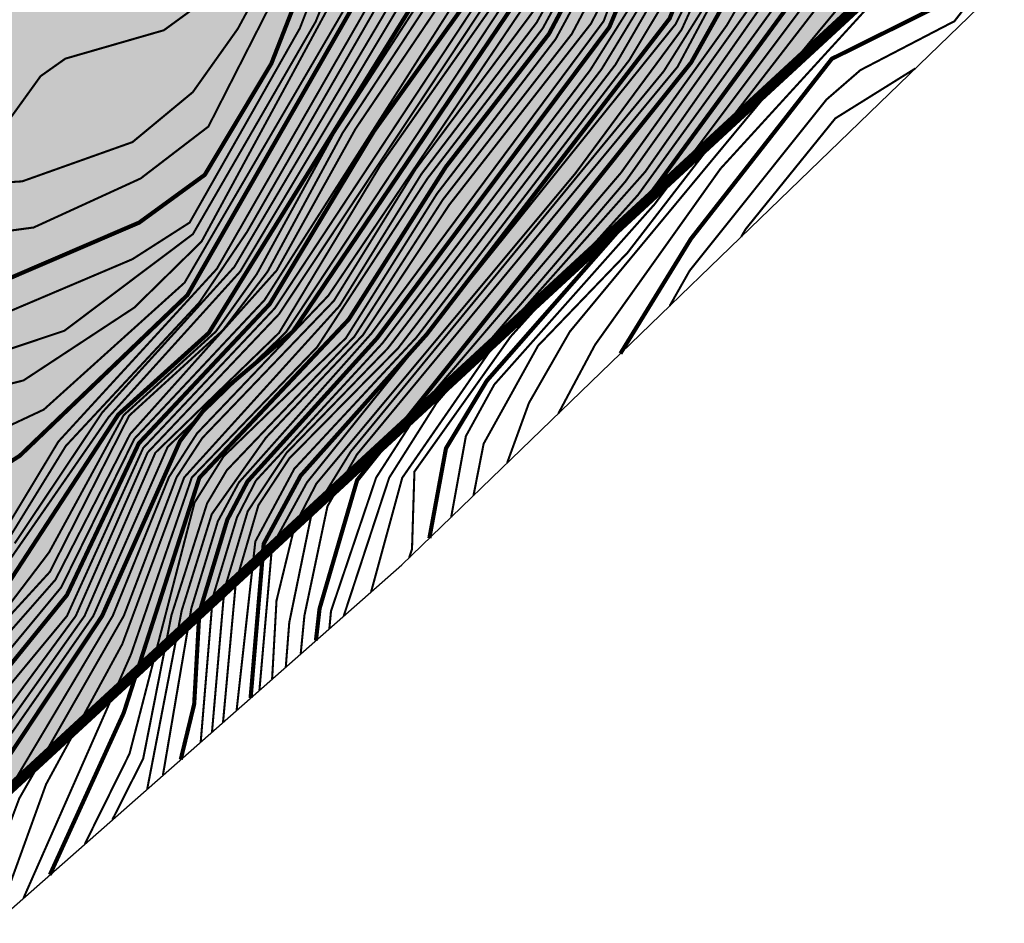
# Model space of a CAD drawing. Extents: x 262448 to 267977, y 3075730 to 3085618.
# Drawn here: x 263962 to 264033, y 3080837 to 3080902 of the extents above; entities that cross this region are included whole.
import ezdxf

# ---------------------------------------------------------------- set-up
doc = ezdxf.new("R2010")
doc.units = 0
doc.layers.add('DGX', color=2, linetype='Continuous')
doc.layers.add('项目红线新确定', color=6, linetype='Continuous')
doc.layers.add('着色-旱地', color=7, linetype='Continuous', true_color=0xffffc8)
doc.layers.add('着色-灌木林地', color=7, linetype='Continuous', true_color=0x55b464)

msp = doc.modelspace()

# ---------------------------------------------------------------- hatches: boundary and pattern name
at = {"layer": '着色-旱地', "ltscale": 2}
msp.add_hatch(color=256, dxfattribs=at).paths.add_polyline_path([(263149.406, 3080520.047), (263756.625, 3080658.062), (264500.07, 3081344.499), (264495.413, 3081689.532), (264343.101, 3081813.863), (264147.086, 3081829.719), (264001.289, 3081798.453), (263755.795, 3081576.927), (263805.826, 3081368.96), (263676.586, 3081141.201), (263552.046, 3081096.885), (263126.674, 3081113.63), (262965.529, 3080937.419), (262887.912, 3080689.309), (262925.118, 3080567.738)])
at = {"layer": '着色-灌木林地', "linetype": 'Continuous'}
h = msp.add_hatch(color=256, dxfattribs=at)
h.paths.add_polyline_path([(262909.926, 3080759.68), (262927.062, 3080769.34), (262945.063, 3080780.061), (262949.566, 3080781.297), (262960.474, 3080797.421), (262969.803, 3080810.082), (262977.54, 3080816.823), (262987.453, 3080818.065), (263001.167, 3080832.393), (262996.702, 3080841.796), (262999.653, 3080850.506), (263017.346, 3080863.179), (263018.551, 3080868.516), (263018.679, 3080893.738), (263034.978, 3080903.265), (263046.417, 3080907.014), (263065.824, 3080920.363), (263086.718, 3080951.191), (263123.396, 3081029.244), (263144.24, 3081064.804), (263177.109, 3081064.966), (263191.278, 3081027.311), (263206.743, 3081007.818), (263228.279, 3081023.574), (263253.14, 3080978.285), (263266.037, 3080921.952), (263311.86, 3080921.318), (263344.65, 3080928.136), (263382.385, 3080953.331), (263403.191, 3080995.617), (263416.803, 3081063.036), (263433.719, 3081070.312), (263456.546, 3081062.232), (263466.131, 3081044.412), (263501.819, 3080948.51), (263530.377, 3080896.488), (263550.726, 3080866.912), (263557.667, 3080890.487), (263587.651, 3080907.161), (263635.084, 3080959.054), (263685.392, 3081036.34), (263725.522, 3081096.586), (263754.441, 3081138.276), (263783.761, 3081198.036), (263800.091, 3081211.353), (263850.486, 3081268.03), (263867.672, 3081288.389), (263870.283, 3081310.167), (263874.527, 3081311.875), (263873.236, 3081322.916), (263872.314, 3081335.031), (263857.185, 3081348.207), (263832.711, 3081386.087), (263829.817, 3081403.922), (263790.578, 3081432.341), (263805.826, 3081368.96), (263676.586, 3081141.201), (263552.224, 3081096.876), (263126.674, 3081113.63), (262965.529, 3080937.419)])
h.paths.add_polyline_path([(263949.354, 3080836.012), (263955.141, 3080851.474), (263960.169, 3080864.719), (263974.209, 3080886.869), (263982.961, 3080911.921), (263995.107, 3080936.383), (264020.325, 3080954.453), (264083.527, 3081003.287), (264106.319, 3081010.672), (264119.293, 3081009.875), (264131.493, 3081007.884), (264133.435, 3081005.978)])
h.paths.add_polyline_path([(264279.246, 3081140.608), (264229.38, 3081150.652), (264203.663, 3081145.156), (264186.331, 3081105.726), (264204.266, 3081087.243), (264177.138, 3081046.33)])
h.paths.add_polyline_path([(264495.489, 3081683.914), (264429.451, 3081652.3), (264342.123, 3081646.841), (264294.815, 3081635.847), (264296.224, 3081634.119), (264322.331, 3081620.758), (264399.307, 3081621.873), (264423.862, 3081616.57), (264419.215, 3081583.19), (264394.22, 3081559.942), (264382.142, 3081540.723), (264431.754, 3081446.863), (264417.08, 3081432.167), (264426.067, 3081408.121), (264454.744, 3081389.922), (264500.07, 3081344.499)])
h.paths.add_polyline_path([(264245.093, 3081821.791), (264263.629, 3081798.743), (264253.645, 3081755.663), (264301.145, 3081728.702), (264331.432, 3081729.378), (264411.2, 3081758.274), (264342.465, 3081814.381)])
h.paths.add_polyline_path([(264058.698, 3081810.764), (264095.341, 3081793.792), (264121.136, 3081783.841), (264151.702, 3081788.405), (264171.289, 3081793.089), (264181.994, 3081802.502), (264183.954, 3081826.737), (264146.244, 3081829.539)])
h.paths.add_polyline_path([(263769.105, 3081588.938), (263843.61, 3081433.402), (263867.125, 3081460.881), (263847.973, 3081511.239), (263847.118, 3081569.965), (263842.07, 3081600.451), (263848.847, 3081619.627), (263862.077, 3081628.581), (263887.959, 3081669.359), (263895.416, 3081691.152), (263909.324, 3081702.508), (263900.339, 3081707.36), (263792.964, 3081610.467)])

# ---------------------------------------------------------------- linework, layer by layer
at = {"color": 251, "true_color": 0x636466}
msp.add_lwpolyline([(263487.461, 3080603.199), (263756.625, 3080658.062), (263989.339, 3080862.954), (264166.551, 3081034.229), (264340.09, 3081187.61), (264377.394, 3081239.172), (264500.171, 3081342.998), (264495.413, 3081689.532), (264342.465, 3081814.381), (264147.086, 3081829.719), (264001.289, 3081798.453), (263752.647, 3081574.086), (263810.018, 3081372.45), (263788.299, 3081270.525), (263674.983, 3081139.345), (263552.224, 3081096.876), (263352.621, 3081107.02)], dxfattribs=at)
at = {"layer": 'DGX', "color": 251, "linetype": 'Continuous', "true_color": 0x636466, "flags": 128}
for points, const_width, elevation in [([(264050.169, 3081039.338), (264025.803, 3081015.926), (264015.864, 3081001.122), (264014.25, 3080997.12), (264012.973, 3080987.153), (264008.852, 3080974.704), (264004.452, 3080947.568), (264002.929, 3080942.341), (263985.705, 3080911.469), (263981.948, 3080901.761), (263973.974, 3080887.706), (263969.831, 3080885.055), (263953.087, 3080877.948)], 0.15, 626), ([(264085.115, 3081035.491), (264074.548, 3081027.099), (264067.894, 3081023.032), (264054.609, 3081012.065), (264049.042, 3081001.818), (264040.322, 3080989.554), (264030.536, 3080980.699), (264023.94, 3080972.258), (264019.247, 3080964.291), (264016.526, 3080954.155), (264003.167, 3080934.122), (263995, 3080916.348), (263978.129, 3080887.033), (263974.657, 3080881.901), (263965.018, 3080871.549), (263960.742, 3080864.607)], 0.15, 632), ([(264050.605, 3081035.086), (264042.566, 3081023.975), (264034.016, 3081018.44), (264027.393, 3081008.581), (264019.485, 3080991.461), (264014.426, 3080984.079), (264006.153, 3080946.302), (263986.781, 3080911.239), (263983.089, 3080902.233), (263974.209, 3080886.869), (263964.91, 3080879.879), (263955.052, 3080876.582)], 0.15, 627), ([(264124.626, 3081034.799), (264107.471, 3081027.042), (264104.947, 3081026.585), (264098.232, 3081028.023), (264093.059, 3081027.706), (264089.959, 3081026.371), (264087.367, 3081023.833), (264086.023, 3081020.71), (264084.868, 3081014.026), (264074.884, 3081000.915), (264065.062, 3080997.012), (264061.933, 3080994.606), (264052.933, 3080983.958), (264039.615, 3080971.454), (264034.364, 3080967.47), (264017.243, 3080949.248), (264004.782, 3080932.142), (263994.101, 3080909.087), (263984.406, 3080894.132), (263978.826, 3080883.969), (263975.868, 3080879.82), (263969.203, 3080873.773), (263963.809, 3080863.856), (263960.716, 3080859.784)], 0.15, 636), ([(264129.153, 3081034.053), (264104.978, 3081023.376), (264102.938, 3081022.993), (264096.402, 3081024.819), (264090.271, 3081024.598), (264089.308, 3081023.592), (264087.741, 3081014.04), (264076.953, 3081000.036), (264072.317, 3080997.1), (264064.945, 3080994.562), (264056.684, 3080985.015), (264017.747, 3080948.887), (264005.333, 3080931.879), (263994.898, 3080909.173), (263985.044, 3080894.193), (263979.608, 3080884.147), (263976.38, 3080879.919), (263969.594, 3080873.731), (263963.855, 3080862.431), (263947.167, 3080844.192)], 0.15, 637), ([(264027.867, 3081033.498), (264024.325, 3081026.14), (264019.923, 3081022.073), (264014.337, 3081013.136), (264005.018, 3081011.409), (264000.647, 3081006.512), (263994.726, 3080992.502), (263995.185, 3080989.266), (263998.666, 3080984.676), (264000.016, 3080979.716), (263994.91, 3080954.246), (263994.789, 3080945.492), (263995.602, 3080940.708), (263995.107, 3080936.383), (263988.46, 3080922.11), (263977.462, 3080901.732), (263974.202, 3080897.142), (263969.838, 3080893.527), (263961.857, 3080890.687), (263954.765, 3080890.231)], 0.15, 623), ([(264032.834, 3081032.873), (264026.651, 3081024.552), (264019.642, 3081017.264), (264015.202, 3081009.072), (264008.397, 3080999.029), (264003.403, 3080989.234), (264003.464, 3080977.146), (263999.597, 3080964.41), (263997.927, 3080951.941), (263998.752, 3080942.428), (263998.204, 3080939.54), (263975.33, 3080894.652), (263970.429, 3080890.897), (263962.686, 3080887.35), (263946.582, 3080885.178)], 0.15, 624), ([(264067.726, 3081031.836), (264059.46, 3081028.545), (264055.505, 3081020.694), (264049.348, 3081013.915), (264045.207, 3081004.322), (264040.712, 3081000.16), (264035.192, 3080991.171), (264019.994, 3080974.073), (264015.754, 3080963.609), (264012.852, 3080952.285), (264003.283, 3080936.92), (263993.816, 3080917.318), (263973.812, 3080882.463), (263961.685, 3080870.837), (263952.622, 3080865.045)], 0.3, 630), ([(264087.771, 3081032.067), (264082.857, 3081028.445), (264078.068, 3081016.977), (264074.601, 3081012.352), (264072.17, 3081011.448), (264062.17, 3081010.584), (264058.417, 3081008.269), (264055.006, 3080999.535), (264056.563, 3080997.094), (264055.373, 3080994.782), (264046.803, 3080985.873), (264035.321, 3080980.235), (264030.928, 3080975.897), (264024.212, 3080964.002), (264020.325, 3080954.453), (264011.814, 3080944.643), (264004.47, 3080934.133), (263994.176, 3080911.801), (263977.634, 3080884.167), (263968.121, 3080873.643), (263959.892, 3080861.774)], 0.15, 634), ([(264035.352, 3081031.066), (264030.344, 3081025.979), (264019.479, 3081012.298), (264013.05, 3081001.671), (264008.233, 3080991.747), (264005.085, 3080965.638), (264001.526, 3080953.697), (264000.918, 3080941.129), (263984.872, 3080911.96), (263979.885, 3080899.208), (263975.067, 3080891.158), (263970.328, 3080887.708), (263950.3, 3080879.102)], 0.3, 625), ([(264077.004, 3081031.321), (264065.106, 3081025.25), (264052.737, 3081013.732), (264039.106, 3080992.12), (264026.831, 3080979.432), (264020.788, 3080971.221), (264017.677, 3080964.306), (264015.225, 3080954.122), (264004.123, 3080937.113), (263994.31, 3080916.653), (263987.436, 3080904.375), (263975.937, 3080884.353), (263964.476, 3080871.86), (263960.169, 3080864.719)], 0.15, 631), ([(264050.889, 3081030.894), (264048.007, 3081024.009), (264045.56, 3081020.974), (264040.024, 3081016.851), (264035.423, 3081014.924), (264032.836, 3081008.757), (264025.237, 3080997.258), (264022.674, 3080991.493), (264020.639, 3080983.994), (264013.563, 3080969.435), (264007.92, 3080947.376), (263974.834, 3080886.329), (263969.967, 3080881.553), (263961.952, 3080876.285), (263948.13, 3080872.788)], 0.15, 628), ([(264080.654, 3081030.083), (264072.426, 3081019.198), (264069.861, 3081017.218), (264055.623, 3081010.106), (264049.18, 3080996.793), (264042.79, 3080988.951), (264031.853, 3080979.514), (264027.452, 3080973.842), (264020.384, 3080962.054), (264017.827, 3080954.187), (264003.819, 3080934.128), (263994.787, 3080914.16), (263977.205, 3080884.499), (263967.648, 3080873.963), (263961.315, 3080864.495)], 0.15, 633), ([(264086.788, 3081028.86), (264083.512, 3081024.376), (264080.54, 3081013.912), (264075.234, 3081006.045), (264070.358, 3081003.168), (264068.198, 3081003.046), (264064.877, 3081004.283), (264060.088, 3080996.495), (264044.254, 3080977.588), (264039.762, 3080973.788), (264037.896, 3080973.269), (264034.928, 3080974.132), (264031.478, 3080969.738), (264025.587, 3080959.486), (264014.593, 3080947.138), (264005.165, 3080934.175), (263995.979, 3080914.103), (263990.628, 3080904.309), (263975.357, 3080879.72), (263968.811, 3080873.814), (263960.462, 3080861.013)], 0.3, 635), ([(264057.681, 3081028.748), (264054.003, 3081021.948), (264046.759, 3081014.274), (264033.701, 3080992.343), (264021.937, 3080979.43), (264017.921, 3080973.914), (264014.81, 3080966.865), (264010.221, 3080949.208), (264003.716, 3080939.023), (263985.829, 3080904.28), (263973.609, 3080883.36), (263963.42, 3080874.175), (263950.132, 3080867.946)], 0.15, 629), ([(264151.883, 3081020.053), (264146.138, 3081023.44), (264133.108, 3081027.832), (264125.274, 3081027.689), (264119.793, 3081026.584), (264107.738, 3081022.151), (264099.761, 3081018.165), (264097.826, 3081017.774), (264094.908, 3081019.495), (264090.969, 3081010.973), (264086.399, 3081005.493), (264077.907, 3080998.972), (264069.744, 3080994.095), (264063.639, 3080988.398), (264049.324, 3080977.417), (264039.327, 3080967.26), (264018.25, 3080948.526), (264005.721, 3080931.392), (263994.302, 3080906.806), (263985.969, 3080894.474), (263980.274, 3080884.244), (263969.659, 3080872.395), (263964.268, 3080861.873), (263955.141, 3080851.474)], 0.15, 638), ([(264150.785, 3081018.992), (264145.042, 3081022.139), (264131.76, 3081025.371), (264124.35, 3081025.186), (264106.742, 3081019.797), (264103.087, 3081017.748), (264099.617, 3081014.048), (264099.56, 3081012.818), (264101.452, 3081011.344), (264100.832, 3081009.975), (264090.034, 3081006.079), (264069.558, 3080992.059), (264061.79, 3080985.019), (264049.875, 3080976.69), (264039.929, 3080966.458), (264018.824, 3080948.383), (264004.999, 3080929.149), (263993.141, 3080903.628), (263979.393, 3080882.102), (263969.977, 3080872.063), (263964.68, 3080861.315), (263954.644, 3080849.177)], 0.15, 639), ([(264149.879, 3081018.116), (264144.36, 3081020.826), (264130.154, 3081022.705), (264122.582, 3081021.743), (264114.657, 3081018.409), (264104.727, 3081009.195), (264089.892, 3081004.296), (264072.957, 3080993.177), (264062.37, 3080984.272), (264050.427, 3080975.963), (264038.293, 3080963.628), (264019.162, 3080947.779), (264004.692, 3080927.2), (263994.236, 3080903.989), (263987.313, 3080894.321), (263979.762, 3080881.803), (263970.295, 3080871.73), (263965.093, 3080860.758), (263955.977, 3080849.504)], 0.3, 640), ([(264148.948, 3081017.216), (264144.981, 3081019.117), (264139.173, 3081019.894), (264129.55, 3081019.599), (264119.882, 3081015.637), (264108.087, 3081009.03), (264094.665, 3081005.228), (264085.113, 3081000.782), (264074.42, 3080993.116), (264063.184, 3080983.667), (264052.347, 3080976.477), (264039.565, 3080963.393), (264019.501, 3080947.256), (264005.298, 3080927.041), (263995.156, 3080904.223), (263980.132, 3080881.503), (263970.614, 3080871.398), (263965.097, 3080859.243), (263957.06, 3080849.528)], 0.15, 641), ([(264147.347, 3081015.669), (264142.729, 3081017.339), (264135.137, 3081017.41), (264127.027, 3081015.488), (264112.747, 3081009.249), (264099.447, 3081005.853), (264084.998, 3080999.893), (264074.37, 3080992.241), (264064.698, 3080983.621), (264051.539, 3080974.64), (264039.392, 3080962.143), (264019.839, 3080946.732), (264005.66, 3080926.539), (263995.88, 3080904.313), (263980.44, 3080881.081), (263970.932, 3080871.065), (263965.731, 3080859.241), (263956.057, 3080846.115)], 0.15, 642), ([(264145.682, 3081014.06), (264141.375, 3081014.945), (264134.574, 3081014.596), (264115.214, 3081008.615), (264099.575, 3081005.102), (264086.804, 3081000.077), (264074.775, 3080991.78), (264064.385, 3080982.585), (264052.306, 3080974.195), (264039.983, 3080961.404), (264028.223, 3080953.027), (264020.196, 3080946.24), (264004.909, 3080924.175), (263996.604, 3080904.403), (263987.782, 3080891.859), (263980.444, 3080879.729), (263971.487, 3080871.044), (263966.366, 3080859.24), (263957.194, 3080846.3), (263950.448, 3080829.281), (263947.134, 3080826.174), (263933.165, 3080818.177), (263924.192, 3080809.163), (263922.548, 3080804.148)], 0.15, 643), ([(264144.167, 3081012.595), (264143.042, 3081012.807), (264135.1, 3081012.253), (264099.757, 3081004.38), (264086.863, 3080999.381), (264075.18, 3080991.318), (264064.491, 3080981.802), (264052.859, 3080973.623), (264040.574, 3080960.666), (264027.513, 3080951.677), (264020.7, 3080945.997), (264005.751, 3080924.346), (263997.329, 3080904.493), (263980.94, 3080879.773), (263972.381, 3080871.468), (263967, 3080859.238), (263958.455, 3080846.992), (263952.198, 3080830.253)], 0.15, 644), ([(264142.494, 3081010.979), (264139.502, 3081010.925), (264098.167, 3081003.14), (264089.779, 3081000.278), (264075.413, 3080990.744), (264064.971, 3080981.245), (264053.22, 3080972.937), (264039.726, 3080958.625), (264029.565, 3080952.273), (264020.969, 3080945.563), (264005.214, 3080922.051), (263997.823, 3080904.062), (263981.436, 3080879.817), (263975.511, 3080874.808), (263973.276, 3080871.893), (263967.635, 3080859.236), (263959.82, 3080847.494), (263954.067, 3080831.898)], 0.3, 645), ([(264140.54, 3081009.09), (264122.446, 3081006.679), (264097.864, 3081002.29), (264089.82, 3080999.662), (264075.157, 3080989.851), (264065.451, 3080980.687), (264054.171, 3080972.559), (264039.382, 3080957.344), (264024.146, 3080947.545), (264019.443, 3080942.617), (264005.622, 3080921.585), (263998.329, 3080903.596), (263984.005, 3080882.413), (263974.506, 3080872.454), (263972.477, 3080869.289), (263968.409, 3080859.255), (263959.567, 3080844.406), (263957.335, 3080836.859), (263956.031, 3080833.627)], 0.15, 646), ([(264137.55, 3081006.2), (264121.588, 3081005.338), (264097.263, 3081001.406), (264089.861, 3080999.047), (264074.902, 3080988.958), (264064.473, 3080978.599), (264054.714, 3080971.869), (264039.853, 3080956.616), (264030.109, 3080951.246), (264024.5, 3080947.016), (264019.791, 3080941.823), (264005.987, 3080921.059), (263999.712, 3080904.165), (263990.334, 3080891.577), (263984.411, 3080882.045), (263974.89, 3080872.12), (263973.027, 3080869.277), (263969.209, 3080859.249), (263961.643, 3080846.038), (263957.493, 3080834.915)], 0.15, 647), ([(264135.374, 3081004.097), (264124.12, 3081004.329), (264099.72, 3081001.305), (264089.833, 3080998.157), (264076.799, 3080989.37), (264064.446, 3080977.908), (264055.257, 3080971.18), (264040.461, 3080955.981), (264027.479, 3080948.802), (264020.335, 3080941.318), (264006.976, 3080921.363), (264004.757, 3080917.16), (264001.406, 3080906.34), (263999.077, 3080902.17), (263990.759, 3080891.236), (263984.817, 3080881.677), (263973.578, 3080869.266), (263969.097, 3080857.204), (263963.584, 3080847.068), (263959.984, 3080837.108)], 0.15, 648), ([(264134.223, 3081002.984), (264123.506, 3081003.456), (264099.341, 3081000.493), (264089.767, 3080997.114), (264074.656, 3080986.957), (264064.352, 3080977.006), (264055.459, 3080970.24), (264041.483, 3080955.529), (264027.795, 3080948.411), (264020.927, 3080940.884), (264008.212, 3080921.997), (264005.347, 3080916.801), (264002.246, 3080906.779), (263999.522, 3080901.756), (263991.185, 3080890.894), (263983.198, 3080878.698), (263974.129, 3080869.255), (263969.726, 3080856.455), (263961.958, 3080838.846)], 0.15, 649), ([(264133.528, 3081002.313), (264120.278, 3081002.565), (264099.42, 3080999.818), (264089.921, 3080996.415), (264075.096, 3080986.463), (264064.823, 3080976.438), (264054.109, 3080967.81), (264041.778, 3080955.224), (264028.11, 3080948.02), (264022.15, 3080941.427), (264009.081, 3080922.08), (264005.813, 3080916.255), (264003.087, 3080907.218), (263999.966, 3080901.342), (263992.505, 3080891.724), (263985.48, 3080880.692), (263974.68, 3080869.244), (263969.206, 3080852.236), (263963.863, 3080840.523)], 0.3, 650), ([(264132.782, 3081001.592), (264122.613, 3081001.994), (264099.745, 3080999.216), (264089.908, 3080995.698), (264075.425, 3080985.903), (264042.072, 3080954.919), (264031.667, 3080949.827), (264027.928, 3080947.14), (264023.578, 3080942.291), (264007.986, 3080919.012), (264003.867, 3080907.25), (264000.457, 3080900.98), (263991.868, 3080889.788), (263985.282, 3080879.352), (263976.427, 3080870.785), (263974.33, 3080867.449), (263969.622, 3080849.275), (263966.391, 3080842.749)], 0.15, 651), ([(264131.979, 3081000.816), (264122.166, 3081001.263), (264100.273, 3080998.603), (264089.895, 3080994.981), (264075.185, 3080985.005), (264065.431, 3080974.625), (264057.752, 3080968.846), (264044.993, 3080956.749), (264039.89, 3080952.99), (264029.286, 3080947.369), (264022.366, 3080939.258), (264008.742, 3080919.065), (264004.47, 3080906.721), (264001.629, 3080901.354), (263992.313, 3080889.386), (263985.892, 3080879.46), (263976.661, 3080869.782), (263975.234, 3080867.386), (263972.658, 3080859.301), (263970.612, 3080848.92), (263968.381, 3080844.501)], 0.15, 652), ([(264131.19, 3081000.053), (264121.719, 3081000.532), (264100.48, 3080997.906), (264089.883, 3080994.264), (264076.807, 3080985.492), (264064.401, 3080973.043), (264058.117, 3080968.139), (264048.302, 3080958.703), (264039.881, 3080952.524), (264029.655, 3080946.868), (264020.883, 3080936.006), (264009.498, 3080919.118), (264005.135, 3080906.185), (264003.013, 3080902.095), (263992.757, 3080888.984), (263986.521, 3080879.584), (263979.504, 3080872.153), (263975.575, 3080866.61), (263973.401, 3080859.641), (263970.904, 3080846.723)], 0.15, 653), ([(264130.522, 3080999.407), (264121.273, 3080999.801), (264100.113, 3080997.11), (264089.745, 3080993.375), (264076.634, 3080984.499), (264049.869, 3080959.099), (264042.899, 3080953.966), (264032.552, 3080948.45), (264030.025, 3080946.367), (264020.576, 3080934.38), (264010.302, 3080919.175), (264003.931, 3080902.274), (263987.15, 3080879.709), (263977.533, 3080868.893), (263976.013, 3080866.088), (263974.097, 3080859.798), (263972.039, 3080847.722)], 0.15, 654), ([(264129.745, 3080998.656), (264121.349, 3080999.131), (264099.747, 3080996.314), (264092.056, 3080993.744), (264077.249, 3080984.198), (264064.739, 3080971.569), (264051.752, 3080959.974), (264042.891, 3080953.455), (264032.975, 3080948.116), (264030.427, 3080945.92), (264012.707, 3080921.695), (264004.339, 3080901.836), (263987.541, 3080879.347), (263978.154, 3080868.968), (263976.698, 3080866.204), (263974.675, 3080859.498), (263974.303, 3080852.865), (263973.329, 3080848.857)], 0.3, 655), ([(263974.775, 3080850.13), (263975.645, 3080860.588), (263977.397, 3080866.37), (263978.774, 3080869.042), (263987.93, 3080878.982), (264002.947, 3080898.72), (264006.37, 3080904.146), (264009.854, 3080914.202), (264013.865, 3080922.151), (264030.799, 3080945.601), (264052.03, 3080959.462), (264065.197, 3080970.977), (264072.391, 3080979.098), (264077.633, 3080983.755), (264092.63, 3080993.286), (264099.38, 3080995.518), (264120.593, 3080998.343), (264128.993, 3080997.93)], 0.15, 656), ([(263975.591, 3080850.849), (263976.481, 3080861.13), (263978.173, 3080866.81), (263980.976, 3080871.03), (263988.32, 3080878.616), (264003.787, 3080898.812), (264007.026, 3080904.132), (264011.557, 3080916.266), (264014.528, 3080922), (264030.514, 3080944.775), (264052.533, 3080959.108), (264063.617, 3080968.368), (264072.895, 3080978.746), (264077.954, 3080983.274), (264092.935, 3080992.665), (264099.325, 3080994.796), (264120.286, 3080997.607), (264128.269, 3080997.23)], 0.15, 657), ([(264127.544, 3080996.529), (264119.98, 3080996.872), (264099.76, 3080994.191), (264090.046, 3080990.3), (264078.256, 3080982.777), (264061.738, 3080965.735), (264044.491, 3080952.674), (264031.759, 3080944.686), (264015.18, 3080921.859), (264007.682, 3080904.118), (264004.787, 3080899.135), (263989.051, 3080878.607), (263981.18, 3080870.635), (263978.949, 3080867.251), (263977.317, 3080861.672), (263976.389, 3080851.551)], 0.15, 658), ([(264126.966, 3080995.971), (264119.673, 3080996.136), (264102.389, 3080994.04), (264092.137, 3080990.655), (264079.457, 3080982.807), (264074.003, 3080978.348), (264061.541, 3080964.679), (264044.472, 3080952.024), (264032.231, 3080944.312), (264015.62, 3080921.406), (264008.692, 3080904.294), (264005.786, 3080899.458), (263990.377, 3080879.39), (263981.55, 3080869.894), (263978.727, 3080864.636), (263977.373, 3080852.418)], 0.15, 659), ([(264126.173, 3080995.204), (264121.704, 3080995.511), (264100.506, 3080992.975), (264091.806, 3080989.765), (264079.551, 3080982.073), (264074.224, 3080977.582), (264062.088, 3080964.246), (264044.849, 3080951.637), (264032.524, 3080943.869), (264016.061, 3080920.953), (264008.705, 3080902.47), (263991.117, 3080879.606), (263982.004, 3080869.396), (263979.332, 3080864.466), (263978.385, 3080853.309)], 0.3, 660), ([(264125.496, 3080994.549), (264121.26, 3080994.779), (264100.164, 3080992.231), (264091.933, 3080989.122), (264080.006, 3080981.624), (264074.551, 3080977.065), (264062.738, 3080963.898), (264045.225, 3080951.251), (264032.817, 3080943.427), (264017.305, 3080921.182), (264014.1, 3080912.116), (264009.143, 3080902.069), (263982.459, 3080868.898), (263979.937, 3080864.296), (263979.023, 3080853.87)], 0.15, 661), ([(264124.735, 3080993.814), (264119.828, 3080994.028), (264099.823, 3080991.487), (264094.768, 3080989.957), (264080.219, 3080981.057), (264074.879, 3080976.548), (264063.388, 3080963.551), (264045.555, 3080950.828), (264034.986, 3080944.602), (264031.151, 3080940.769), (264025.226, 3080931.078), (264019.874, 3080924.106), (264009.563, 3080901.647), (264001.902, 3080891.285), (263983.15, 3080868.823), (263981.593, 3080865.823), (263980.259, 3080860.355), (263979.941, 3080854.679)], 0.15, 662), ([(264123.902, 3080993.009), (264118.358, 3080993.188), (264099.481, 3080990.743), (264094.824, 3080989.355), (264080.11, 3080980.331), (264075.206, 3080976.032), (264064.44, 3080963.475), (264045.156, 3080949.836), (264034.102, 3080943.407), (264019.876, 3080922.398), (264011.788, 3080904.231), (264008.28, 3080898.652), (263985.628, 3080871.136), (263982.769, 3080866.5), (263981.182, 3080858.766), (263980.93, 3080855.55)], 0.15, 663), ([(264123.31, 3080992.437), (264120.272, 3080992.581), (264099.238, 3080990.023), (264094.867, 3080988.695), (264080.001, 3080979.606), (264064.395, 3080962.919), (264034.313, 3080942.329), (264020.361, 3080921.784), (264017.28, 3080913.944), (264009.278, 3080898.975), (263986.072, 3080870.921), (263983.945, 3080867.177), (263982.278, 3080859.27), (263982.009, 3080856.5)], 0.15, 664), ([(264122.571, 3080991.723), (264119.969, 3080991.845), (264099.584, 3080989.446), (264094.831, 3080987.68), (264079.892, 3080978.88), (264064.387, 3080962.257), (264034.667, 3080941.789), (264020.845, 3080921.17), (264017.356, 3080911.924), (264010.258, 3080899.281), (263986.093, 3080869.067), (263983.375, 3080859.774), (263983.112, 3080857.471)], 0.3, 665), ([(264121.832, 3080991.009), (264119.666, 3080991.108), (264100.003, 3080988.854), (264094.9, 3080986.794), (264079.285, 3080977.379), (264064.716, 3080961.846), (264035.11, 3080941.463), (264021.902, 3080920.898), (264019.884, 3080914.138), (264012.857, 3080901.999), (264005.189, 3080891.314), (263990.94, 3080874.635), (263987.469, 3080869.254), (263984.202, 3080859.598), (263984.083, 3080858.325)], 0.15, 666), ([(264121.18, 3080990.378), (264119.362, 3080990.371), (264100.564, 3080988.169), (264094.893, 3080986.094), (264079.718, 3080976.891), (264065.045, 3080961.434), (264035.58, 3080941.203), (264024.678, 3080924.063), (264020.872, 3080914.022), (264015.223, 3080904.287), (264005.518, 3080890.692), (263991.838, 3080874.653), (263988.413, 3080869.246), (263985.12, 3080859.239)], 0.15, 667), ([(264120.34, 3080989.567), (264119.059, 3080989.634), (264100.169, 3080987.35), (264094.886, 3080985.394), (264080.152, 3080976.403), (264065.374, 3080961.022), (264035.985, 3080940.893), (264025.722, 3080924.198), (264019.37, 3080909.086), (264006.937, 3080891.379), (263996.691, 3080879.836), (263989.357, 3080869.238), (263987.101, 3080860.983)], 0.15, 668), ([(263989.854, 3080863.451), (263990.064, 3080864.072), (263990.238, 3080869.685), (263997.193, 3080879.445), (264006.415, 3080889.704), (264020.737, 3080909.433), (264026.724, 3080924.26), (264035.621, 3080940.001), (264065.643, 3080960.561), (264070.328, 3080964.602), (264078.004, 3080973.651), (264083.035, 3080977.705), (264094.879, 3080984.693), (264102.697, 3080987.16), (264115.757, 3080988.723), (264119.477, 3080988.733)], 0.15, 669), ([(264118.909, 3080988.183), (264118.334, 3080988.175), (264102.182, 3080986.371), (264093.025, 3080982.939), (264080.181, 3080974.927), (264071.001, 3080964.72), (264064.99, 3080959.325), (264039.408, 3080942.122), (264034.76, 3080937.292), (264027.478, 3080924.089), (264023.896, 3080912.373), (264007.1, 3080889.491), (263995.481, 3080876.266), (263992.522, 3080871.372), (263991.32, 3080864.868)], 0.3, 670), ([(264118.153, 3080987.453), (264117.888, 3080987.449), (264099.511, 3080985.113), (264084.606, 3080977.168), (264079.134, 3080973.4), (264066.77, 3080959.959), (264039.788, 3080941.622), (264035.233, 3080936.717), (264028.218, 3080924.106), (264024.46, 3080911.482), (264007.63, 3080889.048), (263996.012, 3080875.978), (263993.962, 3080872.254), (263992.898, 3080866.393)], 0.15, 671), ([(264117.188, 3080986.52), (264099.681, 3080984.528), (264084.948, 3080976.632), (264079.296, 3080972.435), (264067.1, 3080959.462), (264040.167, 3080941.121), (264035.706, 3080936.143), (264028.957, 3080924.124), (264025.024, 3080910.59), (264005.659, 3080885.526), (263999.182, 3080878.79), (263995.247, 3080871.703), (263994.511, 3080867.952)], 0.15, 672), ([(264116.401, 3080985.76), (264099.852, 3080983.943), (264085.07, 3080976.011), (264079.66, 3080971.922), (264067.526, 3080959.032), (264040.633, 3080940.774), (264036.471, 3080936.054), (264029.696, 3080924.141), (264025.731, 3080909.048), (264001.48, 3080879.81), (263998.523, 3080874.651), (263996.941, 3080870.301)], 0.15, 673), ([(264115.574, 3080984.96), (264100.469, 3080983.208), (264085.005, 3080975.299), (264080.023, 3080971.409), (264068.142, 3080958.733), (264040.543, 3080940.131), (264037.656, 3080936.665), (264030.533, 3080924.002), (264027.143, 3080908.899), (264023.411, 3080903.67), (264012.384, 3080891.598), (264003.307, 3080878.859), (264000.649, 3080873.885)], 0.15, 674), ([(264114.725, 3080984.14), (264100.103, 3080982.314), (264084.941, 3080974.586), (264080.387, 3080970.896), (264069.564, 3080958.813), (264041.309, 3080939.824), (264037.126, 3080934.344), (264031.582, 3080923.876), (264030.191, 3080918.223), (264029.504, 3080908.421), (264030.097, 3080904.346), (264020.439, 3080899.552), (264010.246, 3080886.529), (264005.145, 3080878.23)], 0.3, 675), ([(264114.117, 3080983.552), (264105.38, 3080982.786), (264099.618, 3080981.404), (264086.863, 3080975.028), (264080.823, 3080970.51), (264069.739, 3080958.518), (264041.907, 3080939.425), (264037.72, 3080933.978), (264032.624, 3080924.325), (264031.174, 3080918.621), (264030.734, 3080904.108), (264029.316, 3080902.275), (264022.514, 3080898.738), (264020.055, 3080896.605), (264010.152, 3080884.221), (264008.707, 3080881.672)], 0.15, 676), ([(263976.142, 3080904.562), (263972.108, 3080901.62), (263964.981, 3080899.566), (263963.186, 3080898.296), (263960.187, 3080894.131)], 0.15, 622), ([(264026.485, 3080898.855), (264020.694, 3080895.245), (264014.198, 3080887.22), (264013.887, 3080886.679)], 0.15, 677)]:
    msp.add_lwpolyline(points, dxfattribs=dict(at, const_width=const_width, elevation=elevation))
at = {"layer": '项目红线新确定', "linetype": 'Continuous', "const_width": 0.759, "flags": 128}
msp.add_lwpolyline([(263149.406, 3080520.047), (263756.625, 3080658.062), (264500.07, 3081344.499), (264495.413, 3081689.532), (264343.101, 3081813.863), (264147.086, 3081829.719), (264001.289, 3081798.453), (263755.795, 3081576.927), (263805.826, 3081368.96), (263676.586, 3081141.201), (263552.046, 3081096.885), (263126.674, 3081113.63), (262965.529, 3080937.419), (262887.912, 3080689.309), (262925.118, 3080567.738)], close=True, dxfattribs=at)

doc.saveas('drawing.dxf')
